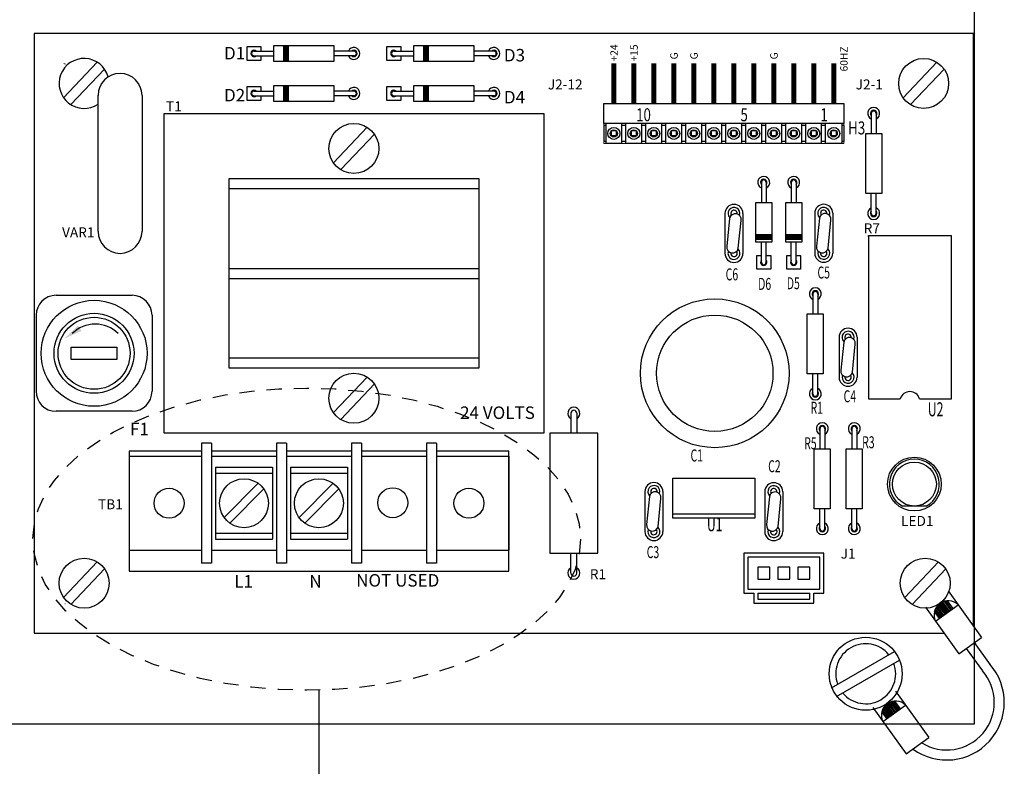
# Model space of a CAD drawing. Units: inches. Extents: x 1.4 to 56.3, y 4.1 to 46.3.
# Drawn here: x 12.1 to 20.2, y 19.3 to 25.5 of the extents above; entities that cross this region are included whole.
import ezdxf
from ezdxf.enums import TextEntityAlignment as Align

# ---------------------------------------------------------------- set-up
doc = ezdxf.new("R2010")
doc.units = ezdxf.units.IN
doc.header["$MEASUREMENT"] = 0
doc.linetypes.add('HIDDEN2', pattern=[0.1875, 0.125, -0.0625])
doc.layers.add('TABLE', color=3, linetype='Continuous', lineweight=35)
doc.styles.get("Standard").update_dxf_attribs({"font": 'arial.ttf'})

# ---------------------------------------------------------------- blocks, each defined once
blk = doc.blocks.new('CIRCLE', base_point=(3, 3))
at = {"const_width": 0.5}
blk.add_lwpolyline([(2.75, 3, 1), (3.25, 3, 1)], format="xyb", close=True, dxfattribs=at)

msp = doc.modelspace()

# ---------------------------------------------------------------- linework, layer by layer
for p, q in [((19.96252298351698, 19.68619500908451), (19.96252298351698, 34.72879780980872)), ((12.20205739388899, 25.38193141165696), (12.20205739388899, 20.43370680615558)), ((19.95427594250759, 20.48988447913499), (19.95427594250759, 25.38193141165696)), ((13.95919339360893, 25.2742085619952), (14.07362108761134, 25.2742085619952)), ((13.95919339360893, 25.15977262095198), (13.95919339360893, 25.2742085619952)), ((14.07362108761134, 25.2742085619952), (14.07362108761134, 25.23678348989559)), ((14.18134723608932, 25.15101426340023), (14.18134723608932, 25.28296691954694)), ((14.18134723608932, 25.28296691954694), (14.67616969663948, 25.28296691954694)), ((14.67616969663948, 25.28296691954694), (14.67616969663948, 25.15101426340023)), ((15.11377913489258, 25.15977262095198), (15.11377913489258, 25.2742085619952)), ((15.11377913489258, 25.2742085619952), (15.228206828895, 25.2742085619952)), ((15.228206828895, 25.2742085619952), (15.228206828895, 25.23678348989559)), ((15.33593297737315, 25.28296691954694), (15.8307554379233, 25.28296691954694)), ((15.33593297737315, 25.15101426340023), (15.33593297737315, 25.28296691954694)), ((15.8307554379233, 25.28296691954694), (15.8307554379233, 25.15101426340023)), ((14.07362108761134, 25.19719769305159), (14.07362108761134, 25.15977262095198)), ((15.228206828895, 25.19719769305159), (15.228206828895, 25.15977262095198)), ((12.4455875666651, 24.85122442626773), (12.72333801140468, 25.14463105365914)), ((14.07362108761134, 25.15977262095198), (13.95919339360893, 25.15977262095198)), ((14.67616969663948, 25.15101426340023), (14.18134723608932, 25.15101426340023)), ((15.228206828895, 25.15977262095198), (15.11377913489258, 25.15977262095198)), ((15.8307554379233, 25.15101426340023), (15.33593297737315, 25.15101426340023)), ((19.37310201436702, 24.85122442626773), (19.6508524591066, 25.14463105365914)), ((12.50547922788195, 24.7945293181461), (12.78322967262153, 25.0879342961293)), ((19.43299367558387, 24.7945293181461), (19.71074412032345, 25.0879342961293)), ((13.95919339360893, 24.94432692162842), (14.07362108761134, 24.94432692162842)), ((13.95919339360893, 24.82989098058522), (13.95919339360893, 24.94432692162842)), ((14.07362108761134, 24.94432692162842), (14.07362108761134, 24.90690184952883)), ((14.18134723608932, 24.82113262303347), (14.18134723608932, 24.95308527918018)), ((14.18134723608932, 24.95308527918018), (14.67616969663948, 24.95308527918018)), ((14.67616969663948, 24.95308527918018), (14.67616969663948, 24.82113262303347)), ((15.11377913489258, 24.82989098058522), (15.11377913489258, 24.94432692162842)), ((15.11377913489258, 24.94432692162842), (15.228206828895, 24.94432692162842)), ((15.228206828895, 24.94432692162842), (15.228206828895, 24.90690184952883)), ((15.33593297737315, 24.95308527918018), (15.8307554379233, 24.95308527918018)), ((15.33593297737315, 24.82113262303347), (15.33593297737315, 24.95308527918018)), ((15.8307554379233, 24.95308527918018), (15.8307554379233, 24.82113262303347)), ((12.72986801847554, 23.7490172918415), (12.72986801847554, 24.8706148690885)), ((13.09273782287926, 24.8706148690885), (13.09273782287926, 23.7490172918415)), ((14.07362108761134, 24.86731605268481), (14.07362108761134, 24.82989098058522)), ((15.228206828895, 24.86731605268481), (15.228206828895, 24.82989098058522)), ((14.07362108761134, 24.82989098058522), (13.95919339360893, 24.82989098058522)), ((14.67616969663948, 24.82113262303347), (14.18134723608932, 24.82113262303347)), ((15.228206828895, 24.82989098058522), (15.11377913489258, 24.82989098058522)), ((15.8307554379233, 24.82113262303347), (15.33593297737315, 24.82113262303347)), ((16.90287076911528, 24.63969772083176), (16.90287076911528, 24.80463854101514)), ((16.90287076911528, 24.80463854101514), (18.8821606113159, 24.80463854101514)), ((18.8821606113159, 24.80463854101514), (18.8821606113159, 24.63969772083176)), ((13.27417272508086, 22.08311500798937), (13.27417272508086, 24.72216813092345)), ((13.27417272508086, 24.72216813092345), (16.40804830856513, 24.72216813092345)), ((16.40804830856513, 24.72216813092345), (16.40804830856513, 22.08311500798937)), ((17.05198716701005, 24.63969772083176), (16.90287076911528, 24.63969772083176)), ((18.8821606113159, 24.63969772083176), (16.90287076911528, 24.63969772083176)), ((16.91936485113365, 24.62320363881343), (16.90287076911528, 24.62320363881343)), ((16.90287076911528, 24.62320363881343), (16.90287076911528, 24.49125098266672)), ((16.91936485113365, 24.63969772083176), (16.91936485113365, 24.47475690064838)), ((17.08497533104691, 24.62320363881343), (17.05198716701005, 24.62320363881343)), ((17.21692798719369, 24.63969772083176), (17.08497533104691, 24.63969772083176)), ((17.24991615123037, 24.62320363881343), (17.21692798719369, 24.62320363881343)), ((17.38186880737697, 24.63969772083176), (17.24991615123037, 24.63969772083176)), ((17.4148569714136, 24.62320363881343), (17.38186880737697, 24.62320363881343)), ((17.54680962756021, 24.63969772083176), (17.4148569714136, 24.63969772083176)), ((17.57979779159706, 24.62320363881343), (17.54680962756021, 24.62320363881343)), ((17.71175044774378, 24.63969772083176), (17.57979779159706, 24.63969772083176)), ((17.74473861178052, 24.62320363881343), (17.71175044774378, 24.62320363881343)), ((17.87669126792713, 24.63969772083176), (17.74473861178052, 24.63969772083176)), ((17.90967943196381, 24.62320363881343), (17.87669126792713, 24.62320363881343)), ((18.04163208811059, 24.63969772083176), (17.90967943196381, 24.63969772083176)), ((18.07462025214721, 24.62320363881343), (18.04163208811059, 24.62320363881343)), ((18.20657290829394, 24.63969772083176), (18.07462025214721, 24.63969772083176)), ((18.23956107233067, 24.62320363881343), (18.20657290829394, 24.62320363881343)), ((18.37151372847728, 24.63969772083176), (18.23956107233067, 24.63969772083176)), ((18.40450189251396, 24.62320363881343), (18.37151372847728, 24.62320363881343)), ((18.53645454866063, 24.63969772083176), (18.40450189251396, 24.63969772083176)), ((18.56944271269737, 24.62320363881343), (18.53645454866063, 24.62320363881343)), ((18.70016326091735, 24.63969772083176), (18.56944271269737, 24.63969772083176)), ((18.73315142495397, 24.62320363881343), (18.70016326091735, 24.62320363881343)), ((18.86569951746156, 24.63969772083176), (18.73315142495397, 24.63969772083176)), ((18.86569951746156, 24.63969772083176), (18.86569951746156, 24.47475690064838)), ((18.88219359947988, 24.62320363881343), (18.86569951746156, 24.62320363881343)), ((18.88219359947988, 24.62320363881343), (18.88219359947988, 24.49125098266672)), ((14.95003908388031, 24.60857338806314), (14.67228863914073, 24.31516676067174)), ((15.00993074509717, 24.55187663053331), (14.73218030035747, 24.25847165255011)), ((19.06359551351755, 24.06240485018993), (19.06359551351755, 24.55722731074005)), ((19.06359551351755, 24.55722731074005), (19.19554652025607, 24.55722731074005)), ((19.19554652025607, 24.55722731074005), (19.19554652025607, 24.06240485018993)), ((16.91936485113365, 24.49125098266672), (16.90287076911528, 24.49125098266672)), ((17.05198716701005, 24.47475690064838), (16.91936485113365, 24.47475690064838)), ((17.08497533104691, 24.49125098266672), (17.05198716701005, 24.49125098266672)), ((17.21692798719369, 24.47475690064838), (17.08497533104691, 24.47475690064838)), ((17.24991615123037, 24.49125098266672), (17.21692798719369, 24.49125098266672)), ((17.38186880737697, 24.47475690064838), (17.24991615123037, 24.47475690064838)), ((17.4148569714136, 24.49125098266672), (17.38186880737697, 24.49125098266672)), ((17.54680962756021, 24.47475690064838), (17.4148569714136, 24.47475690064838)), ((17.57979779159706, 24.49125098266672), (17.54680962756021, 24.49125098266672)), ((17.71175044774378, 24.47475690064838), (17.57979779159706, 24.47475690064838)), ((17.74473861178052, 24.49125098266672), (17.71175044774378, 24.49125098266672)), ((17.87669126792713, 24.47475690064838), (17.74473861178052, 24.47475690064838)), ((17.90967943196381, 24.49125098266672), (17.87669126792713, 24.49125098266672)), ((18.04163208811059, 24.47475690064838), (17.90967943196381, 24.47475690064838)), ((18.07462025214721, 24.49125098266672), (18.04163208811059, 24.49125098266672)), ((18.20657290829394, 24.47475690064838), (18.07462025214721, 24.47475690064838)), ((18.23956107233067, 24.49125098266672), (18.20657290829394, 24.49125098266672)), ((18.37151372847728, 24.47475690064838), (18.23956107233067, 24.47475690064838)), ((18.40450189251396, 24.49125098266672), (18.37151372847728, 24.49125098266672)), ((18.53645454866063, 24.47475690064838), (18.40450189251396, 24.47475690064838)), ((18.56944271269737, 24.49125098266672), (18.53645454866063, 24.49125098266672)), ((18.70016326091735, 24.47475690064838), (18.56944271269737, 24.47475690064838)), ((18.73315142495397, 24.49125098266672), (18.70016326091735, 24.49125098266672)), ((18.86569951746156, 24.47475690064838), (18.73315142495397, 24.47475690064838)), ((18.88219359947988, 24.49125098266672), (18.86569951746156, 24.49125098266672)), ((13.81023039067696, 22.61917267358536), (13.81023039067696, 24.18611046532745)), ((13.81023039067696, 24.18611046532745), (15.87199064296919, 24.18611046532745)), ((15.87199064296919, 24.18611046532745), (15.87199064296919, 22.61917267358536)), ((13.81023039067696, 24.10364005523578), (15.87199064296919, 24.10364005523578)), ((19.19554652025607, 24.06240485018993), (19.06359551351755, 24.06240485018993)), ((19.10977894316892, 23.89746403000655), (19.10977894316892, 24.06240485018993)), ((19.14936474001291, 23.89746403000655), (19.14936474001291, 24.06240485018993)), ((18.15642265191713, 23.98844446440051), (18.28837365865553, 23.98844446440051)), ((18.15642265191713, 23.65856282403376), (18.15642265191713, 23.98844446440051)), ((18.28837365865553, 23.98844446440051), (18.28837365865553, 23.65856282403376)), ((18.40383388219215, 23.98844446440051), (18.53578488893061, 23.98844446440051)), ((18.40383388219215, 23.65856282403376), (18.40383388219215, 23.98844446440051)), ((18.53578488893061, 23.98844446440051), (18.53578488893061, 23.65856282403376)), ((17.90270669569128, 23.89679452532098), (17.90270669569128, 23.56691288495421)), ((18.05115343385631, 23.89679452532098), (18.05115343385631, 23.56691288495421)), ((18.64351027125866, 23.89793290975019), (18.64351027125866, 23.56805126938345)), ((18.79195700942358, 23.89793290975019), (18.79195700942358, 23.56805126938345)), ((17.94077833580599, 23.85552138388649), (17.91742931330083, 23.62578686131047)), ((18.01208720059589, 23.60918061953442), (18.03543787250925, 23.83891349270221)), ((18.68158191137337, 23.8566597683157), (18.65823288886816, 23.62692524573971)), ((18.75289077616316, 23.61031900396363), (18.77624144807658, 23.84005187713144)), ((18.28837365865553, 23.65856282403376), (18.15642265191713, 23.65856282403376)), ((18.53578488893061, 23.65856282403376), (18.40383388219215, 23.65856282403376)), ((18.16517936006068, 23.43640898155338), (18.16517936006068, 23.55083667555558)), ((18.16517936006068, 23.55083667555558), (18.20260443216017, 23.55083667555558)), ((18.24219022900417, 23.55083667555558), (18.27961530110383, 23.55083667555558)), ((18.27961530110383, 23.55083667555558), (18.27961530110383, 23.43640898155338)), ((18.4125905903357, 23.43640898155338), (18.4125905903357, 23.55083667555558)), ((18.4125905903357, 23.55083667555558), (18.45001566243519, 23.55083667555558)), ((18.48960145927919, 23.55083667555558), (18.52702653137885, 23.55083667555558)), ((18.52702653137885, 23.55083667555558), (18.52702653137885, 23.43640898155338)), ((13.81023039067696, 23.44387677450225), (15.87199064296919, 23.44387677450225)), ((18.27961530110383, 23.43640898155338), (18.16517936006068, 23.43640898155338)), ((18.52702653137885, 23.43640898155338), (18.4125905903357, 23.43640898155338)), ((13.81023039067696, 23.36140636441056), (15.87199064296919, 23.36140636441056)), ((12.38349229609071, 23.2212066672547), (13.01026741278736, 23.2212066672547)), ((12.2185514759073, 23.05626584707131), (12.2185514759073, 22.42949073037448)), ((13.17520823297087, 23.05626584707131), (13.17520823297087, 22.42949073037448)), ((18.58196831858191, 23.06814937875355), (18.71391932532043, 23.06814937875355)), ((18.58196831858191, 22.57332691820343), (18.58196831858191, 23.06814937875355)), ((18.71391932532043, 23.06814937875355), (18.71391932532043, 22.57332691820343)), ((18.84402960570088, 22.87528186998026), (18.84402960570088, 22.5454002296135)), ((18.88210124581559, 22.83400872854578), (18.85875222331043, 22.60427420596975)), ((18.99247634386592, 22.87528186998026), (18.99247634386592, 22.5454002296135)), ((18.95341011060549, 22.58766796419368), (18.97676078251885, 22.81740083736151)), ((15.87199064296919, 22.70164308367703), (13.81023039067696, 22.70164308367703)), ((15.87199064296919, 22.61917267358536), (13.81023039067696, 22.61917267358536)), ((14.67228863914073, 22.25340650837951), (14.95003908388031, 22.54681313577091)), ((18.71391932532043, 22.57332691820343), (18.58196831858191, 22.57332691820343)), ((14.73218030035747, 22.19671140025786), (15.00993074509717, 22.49011637824108)), ((13.01026741278736, 22.2645499101911), (12.38349229609071, 22.2645499101911)), ((16.63071841581251, 22.24805582817276), (16.63071841581251, 22.08311500798937)), ((16.68020066186767, 22.24805582817276), (16.68020066186767, 22.08311500798937)), ((16.40804830856513, 22.08311500798937), (13.27417272508086, 22.08311500798937)), ((16.45753055462018, 22.08311500798937), (16.45753055462018, 21.09347008688911)), ((16.85338852306012, 22.08311500798937), (16.45753055462018, 22.08311500798937)), ((16.85338852306012, 21.09347008688911), (16.85338852306012, 22.08311500798937)), ((13.66590717301625, 22.0006445978977), (13.58343676292469, 22.0006445978977)), ((13.58343676292469, 22.0006445978977), (13.58343676292469, 21.0109996767974)), ((13.66590717301625, 22.0006445978977), (13.66590717301625, 21.0109996767974)), ((14.28443524870414, 22.0006445978977), (14.20196483861241, 22.0006445978977)), ((14.20196483861241, 22.0006445978977), (14.20196483861241, 21.0109996767974)), ((14.28443524870414, 22.0006445978977), (14.28443524870414, 21.0109996767974)), ((14.90296332439158, 22.0006445978977), (14.82049291430008, 22.0006445978977)), ((14.82049291430008, 22.0006445978977), (14.82049291430008, 21.0109996767974)), ((14.90296332439158, 22.0006445978977), (14.90296332439158, 21.0109996767974)), ((15.52149140007947, 22.0006445978977), (15.4390209899878, 22.0006445978977)), ((15.4390209899878, 22.0006445978977), (15.4390209899878, 21.0109996767974)), ((15.52149140007947, 22.0006445978977), (15.52149140007947, 21.0109996767974)), ((18.63969760564612, 21.95577290217876), (18.77164861238469, 21.95577290217876)), ((18.63969760564612, 21.46095044162862), (18.63969760564612, 21.95577290217876)), ((18.77164861238469, 21.95577290217876), (18.77164861238469, 21.46095044162862)), ((18.90360291793951, 21.95577290217876), (19.03555392467803, 21.95577290217876)), ((18.90360291793951, 21.46095044162862), (18.90360291793951, 21.95577290217876)), ((19.03555392467803, 21.95577290217876), (19.03555392467803, 21.46095044162862)), ((12.98552628976006, 21.93466826982434), (12.98552628976006, 20.94502334872406)), ((13.58343676292469, 21.93466826982434), (12.98552628976006, 21.93466826982434)), ((12.98552628976006, 21.89343306477848), (12.98552628976006, 21.11821120991662)), ((12.98552628976006, 21.89343306477848), (13.58343676292469, 21.89343306477848)), ((14.20196483861241, 21.93466826982434), (13.66590717301625, 21.93466826982434)), ((13.66590717301625, 21.89343306477848), (14.20196483861241, 21.89343306477848)), ((14.82049291430008, 21.93466826982434), (14.28443524870414, 21.93466826982434)), ((14.28443524870414, 21.89343306477848), (14.82049291430008, 21.89343306477848)), ((15.4390209899878, 21.93466826982434), (14.90296332439158, 21.93466826982434)), ((14.90296332439158, 21.89343306477848), (15.4390209899878, 21.89343306477848)), ((16.11940187324404, 21.93466826982434), (15.52149140007947, 21.93466826982434)), ((15.52149140007947, 21.89343306477848), (16.11940187324404, 21.89343306477848)), ((16.11940187324404, 20.94502334872406), (16.11940187324404, 21.93466826982434)), ((16.11940187324404, 21.89343306477848), (16.11940187324404, 21.11821120991662)), ((13.6988953370531, 21.80271561367763), (14.16897667457562, 21.80271561367763)), ((13.6988953370531, 21.80271561367763), (13.6988953370531, 21.20892866101747)), ((14.16897667457562, 21.80271561367763), (14.16897667457562, 21.20892866101747)), ((14.31742341274077, 21.80271561367763), (14.31742341274077, 21.20892866101747)), ((14.31742341274077, 21.80271561367763), (14.78750475026339, 21.80271561367763)), ((14.78750475026339, 21.80271561367763), (14.78750475026339, 21.20892866101747)), ((13.6988953370531, 21.75323336762262), (14.16897667457562, 21.75323336762262)), ((14.31742341274077, 21.75323336762262), (14.78750475026339, 21.75323336762262)), ((17.47191659874778, 21.38211652221), (17.47191659874778, 21.71199816257677)), ((17.47191659874778, 21.71199816257677), (18.14817396149959, 21.71199816257677)), ((18.14817396149959, 21.71199816257677), (18.14817396149959, 21.38211652221)), ((13.76965329950366, 21.38819294202556), (14.05156520113638, 21.67010484365839)), ((13.81630516108407, 21.34154108044489), (14.09821706271714, 21.62345133266951)), ((14.38818137519132, 21.38819294202556), (14.67009327682405, 21.67010484365839)), ((14.43483323677174, 21.34154108044489), (14.7167451384048, 21.62345133266951)), ((17.24155401534125, 21.60217082391853), (17.24155401534125, 21.27228918355178)), ((17.27962565545596, 21.56089768248406), (17.2562766329508, 21.33116315990804)), ((17.35093452024586, 21.31455691813196), (17.37428519215922, 21.54428979129978)), ((17.39000075350629, 21.60217082391853), (17.39000075350629, 21.27228918355178)), ((18.23119808395683, 21.60125231620406), (18.23119808395683, 21.2713706758373)), ((18.26926972407153, 21.55997917476957), (18.24592070156638, 21.33024465219355)), ((18.34057858886138, 21.31363841041749), (18.3639292607748, 21.54337128358529)), ((18.3796448221218, 21.60125231620406), (18.3796448221218, 21.2713706758373)), ((18.77164861238469, 21.46095044162862), (18.63969760564612, 21.46095044162862)), ((19.03555392467803, 21.46095044162862), (18.90360291793951, 21.46095044162862)), ((19.56223707484611, 21.48180046803419), (19.3681363670625, 21.48180046803419)), ((18.14817396149959, 21.41510468624667), (17.47191659874778, 21.41510468624667)), ((18.14817396149959, 21.38211652221), (17.47191659874778, 21.38211652221)), ((13.6988953370531, 21.25841090707247), (14.16897667457562, 21.25841090707247)), ((13.6988953370531, 21.20892866101747), (14.16897667457562, 21.20892866101747)), ((14.31742341274077, 21.25841090707247), (14.78750475026339, 21.25841090707247)), ((14.31742341274077, 21.20892866101747), (14.78750475026339, 21.20892866101747)), ((12.98552628976006, 21.11821120991662), (13.58343676292469, 21.11821120991662)), ((13.66590717301625, 21.11821120991662), (14.20196483861241, 21.11821120991662)), ((14.28443524870414, 21.11821120991662), (14.82049291430008, 21.11821120991662)), ((14.90296332439158, 21.11821120991662), (15.4390209899878, 21.11821120991662)), ((15.52149140007947, 21.11821120991662), (16.11940187324404, 21.11821120991662)), ((16.45753055462018, 21.09347008688911), (16.85338852306012, 21.09347008688911)), ((16.63071841581251, 20.92852926670572), (16.63071841581251, 21.09347008688911)), ((16.68020066186767, 20.92852926670572), (16.68020066186767, 21.09347008688911)), ((18.05745651039877, 21.09347008688909), (18.05745651039877, 20.76358844652234)), ((18.71721979113221, 21.09347008688909), (18.05745651039877, 21.09347008688909)), ((18.09044467443545, 21.06048192285242), (18.09044467443545, 20.79657661055901)), ((18.68423162709558, 21.06048192285242), (18.09044467443545, 21.06048192285242)), ((18.68423162709558, 20.79657661055901), (18.68423162709558, 21.06048192285242)), ((18.71721979113221, 20.76358844652234), (18.71721979113221, 21.09347008688909)), ((12.4455875666651, 20.72770392168325), (12.72333801140468, 21.02111054907464)), ((12.50547922788195, 20.67100881356162), (12.78322967262153, 20.96441379154482)), ((13.66590717301625, 21.0109996767974), (13.58343676292469, 21.0109996767974)), ((14.28443524870414, 21.0109996767974), (14.20196483861241, 21.0109996767974)), ((14.90296332439158, 21.0109996767974), (14.82049291430008, 21.0109996767974)), ((15.52149140007947, 21.0109996767974), (15.4390209899878, 21.0109996767974)), ((18.27187957663716, 20.97801151276072), (18.17291508452712, 20.97801151276072)), ((18.17291508452712, 20.97801151276072), (18.17291508452712, 20.8790470206507)), ((18.27187957663716, 20.8790470206507), (18.27187957663716, 20.97801151276072)), ((18.33785590471047, 20.97801151276072), (18.33785590471047, 20.8790470206507)), ((18.43682039682045, 20.97801151276072), (18.33785590471047, 20.97801151276072)), ((18.43682039682045, 20.8790470206507), (18.43682039682045, 20.97801151276072)), ((18.50279672489387, 20.97801151276072), (18.50279672489387, 20.8790470206507)), ((18.60176121700391, 20.97801151276072), (18.50279672489387, 20.97801151276072)), ((18.60176121700391, 20.8790470206507), (18.60176121700391, 20.97801151276072)), ((19.38610759803845, 20.72770392168325), (19.66385804277814, 21.02111054907464)), ((19.44599925925507, 20.67100881356162), (19.72374970399488, 20.96441379154482)), ((12.98552628976006, 20.94502334872406), (16.11940187324404, 20.94502334872406)), ((18.17291508452712, 20.8790470206507), (18.27187957663716, 20.8790470206507)), ((18.33785590471047, 20.8790470206507), (18.43682039682045, 20.8790470206507)), ((18.50279672489387, 20.8790470206507), (18.60176121700391, 20.8790470206507)), ((18.05745651039877, 20.76358844652234), (18.13992692049038, 20.76358844652234)), ((18.09044467443545, 20.79657661055901), (18.68423162709558, 20.79657661055901)), ((18.13992692049038, 20.76358844652234), (18.13992692049038, 20.68111803643064)), ((18.17291508452712, 20.76356865362391), (18.17291508452712, 20.71410620046733)), ((18.17291508452712, 20.76356865362391), (18.60176121700391, 20.76356865362391)), ((18.60176121700391, 20.71410620046733), (18.60176121700391, 20.76356865362391)), ((18.63474938104054, 20.76358844652234), (18.71721979113221, 20.76358844652234)), ((18.63474938104054, 20.68111803643064), (18.63474938104054, 20.76358844652234)), ((19.74315527544564, 20.78250271787078), (20.01960709323572, 20.39933395877774)), ((18.13992692049038, 20.68111803643064), (18.63474938104054, 20.68111803643064)), ((18.17291508452712, 20.71410620046733), (18.60176121700391, 20.71410620046733)), ((19.55589033699317, 20.64739323565187), (19.83234215478348, 20.26422447655883)), ((19.63932860875644, 20.53174581720503), (19.82659354720869, 20.66685529942394)), ((19.69082646683086, 20.56890092481519), (19.64054717852179, 20.63858920779847)), ((19.70018971375362, 20.57565639892615), (19.64700300941615, 20.6493744293015)), ((19.70955296067615, 20.5824118730371), (19.65426926515812, 20.65903638279463)), ((19.71891620759874, 20.58916734714804), (19.66159980828468, 20.66860923245151)), ((19.72827945452133, 20.59592282125899), (19.67096305520732, 20.67536470656245)), ((19.73764270144392, 20.60267829536995), (19.68032630212991, 20.6821201806734)), ((19.74700594836662, 20.60943376948089), (19.69036033516676, 20.6879459293619)), ((19.7563691952891, 20.61618924359184), (19.70108549977095, 20.69281375334938)), ((19.7657324422118, 20.62294471770279), (19.71254573787445, 20.69666274807815)), ((19.7750956891345, 20.6297001918137), (19.72481640082555, 20.69938847479701)), ((19.78445893605686, 20.63645566592465), (19.73802030919006, 20.70082070129622)), ((19.67209997298556, 20.5553899765933), (19.63063961825623, 20.61285500901801)), ((19.68146321990815, 20.56214545070424), (19.63502459304124, 20.62651048607578)), ((12.20205739388899, 20.43370680615558), (19.71006261870826, 20.43370680615558)), ((19.83234215478348, 20.26422447655883), (20.01960709323572, 20.39933395877774)), ((7.921843110130311, 19.68619500908451), (19.96252298351698, 19.68619500908451))]:
    msp.add_line(p, q)
at = {"linetype": 'Continuous'}
for p, q in [((19.96252298351698, 25.38193141165696), (12.20205739388899, 25.38193141165696)), ((14.01640641590615, 25.23678348989559), (14.18134723608932, 25.23678348989559)), ((14.01640641590615, 25.19719769305159), (14.18134723608932, 25.19719769305159)), ((14.84111051682311, 25.23678348989559), (14.67616969663948, 25.23678348989559)), ((14.84111051682311, 25.19719769305159), (14.67616969663948, 25.19719769305159)), ((15.1709921571898, 25.23678348989559), (15.33593297737315, 25.23678348989559)), ((15.1709921571898, 25.19719769305159), (15.33593297737315, 25.19719769305159)), ((15.99569625810653, 25.23678348989559), (15.8307554379233, 25.23678348989559)), ((15.99569625810653, 25.19719769305159), (15.8307554379233, 25.19719769305159)), ((14.01640641590615, 24.90690184952883), (14.18134723608932, 24.90690184952883)), ((14.01640641590615, 24.86731605268481), (14.18134723608932, 24.86731605268481)), ((14.84111051682311, 24.90690184952883), (14.67616969663948, 24.90690184952883)), ((14.84111051682311, 24.86731605268481), (14.67616969663948, 24.86731605268481)), ((15.1709921571898, 24.90690184952883), (15.33593297737315, 24.90690184952883)), ((15.1709921571898, 24.86731605268481), (15.33593297737315, 24.86731605268481)), ((15.99569625810653, 24.90690184952883), (15.8307554379233, 24.90690184952883)), ((15.99569625810653, 24.86731605268481), (15.8307554379233, 24.86731605268481)), ((19.10977894316892, 24.72216813092345), (19.10977894316892, 24.55722731074005)), ((19.14936474001291, 24.72216813092345), (19.14936474001291, 24.55722731074005)), ((17.05198716701005, 24.47475690064838), (17.05198716701005, 24.63969772083176)), ((17.08497533104691, 24.47475690064838), (17.08497533104691, 24.63969772083176)), ((17.21692798719369, 24.47475690064838), (17.21692798719369, 24.63969772083176)), ((17.24991615123037, 24.47475690064838), (17.24991615123037, 24.63969772083176)), ((17.38186880737697, 24.47475690064838), (17.38186880737697, 24.63969772083176)), ((17.4148569714136, 24.47475690064838), (17.4148569714136, 24.63969772083176)), ((17.54680962756021, 24.47475690064838), (17.54680962756021, 24.63969772083176)), ((17.57979779159706, 24.47475690064838), (17.57979779159706, 24.63969772083176)), ((17.71175044774378, 24.47475690064838), (17.71175044774378, 24.63969772083176)), ((17.74473861178052, 24.47475690064838), (17.74473861178052, 24.63969772083176)), ((17.87669126792713, 24.47475690064838), (17.87669126792713, 24.63969772083176)), ((17.90967943196381, 24.47475690064838), (17.90967943196381, 24.63969772083176)), ((18.04163208811059, 24.47475690064838), (18.04163208811059, 24.63969772083176)), ((18.07462025214721, 24.47475690064838), (18.07462025214721, 24.63969772083176)), ((18.20657290829394, 24.47475690064838), (18.20657290829394, 24.63969772083176)), ((18.23956107233067, 24.47475690064838), (18.23956107233067, 24.63969772083176)), ((18.37151372847728, 24.47475690064838), (18.37151372847728, 24.63969772083176)), ((18.40450189251396, 24.47475690064838), (18.40450189251396, 24.63969772083176)), ((18.53645454866063, 24.47475690064838), (18.53645454866063, 24.63969772083176)), ((18.56944271269737, 24.47475690064838), (18.56944271269737, 24.63969772083176)), ((18.70016326091735, 24.47475690064838), (18.70016326091735, 24.63969772083176)), ((18.73315142495397, 24.47475690064838), (18.73315142495397, 24.63969772083176)), ((17.00597692522007, 24.53664434578938), (16.96470378378564, 24.53664434578938)), ((17.00597692522007, 24.57781027569073), (16.96481264472703, 24.57779708042515)), ((16.96481264472703, 24.57779708042515), (16.96481264472703, 24.53663279993196)), ((17.00597692522007, 24.57781027569073), (17.00597692522007, 24.53664434578938)), ((17.17091774540353, 24.53664434578938), (17.12964460396898, 24.53664434578938)), ((17.17091774540353, 24.57781027569073), (17.12975346491015, 24.57779708042515)), ((17.12975346491015, 24.57779708042515), (17.12975346491015, 24.53663279993196)), ((17.17091774540353, 24.57781027569073), (17.17091774540353, 24.53664434578938)), ((17.33585856558688, 24.53664434578938), (17.29458542415244, 24.53664434578938)), ((17.33585856558688, 24.57781027569073), (17.29469428509373, 24.57779708042515)), ((17.29469428509373, 24.57779708042515), (17.29469428509373, 24.53663279993196)), ((17.33585856558688, 24.57781027569073), (17.33585856558688, 24.53664434578938)), ((17.50079938577022, 24.53664434578938), (17.45952624433568, 24.53664434578938)), ((17.50079938577022, 24.57781027569073), (17.45963510527707, 24.57779708042515)), ((17.45963510527707, 24.57779708042515), (17.45963510527707, 24.53663279993196)), ((17.50079938577022, 24.57781027569073), (17.50079938577022, 24.53664434578938)), ((17.66574020595357, 24.53664434578938), (17.62446706451891, 24.53664434578938)), ((17.66574020595357, 24.57781027569073), (17.62457592546031, 24.57779708042515)), ((17.62457592546031, 24.57779708042515), (17.62457592546031, 24.53663279993196)), ((17.66574020595357, 24.57781027569073), (17.66574020595357, 24.53664434578938)), ((17.8306810261368, 24.53664434578938), (17.7894078847026, 24.53664434578938)), ((17.8306810261368, 24.57781027569073), (17.78951674564388, 24.57779708042515)), ((17.78951674564388, 24.57779708042515), (17.78951674564388, 24.53663279993196)), ((17.8306810261368, 24.57781027569073), (17.8306810261368, 24.53664434578938)), ((17.99562184632043, 24.53664434578938), (17.95434870488589, 24.53664434578938)), ((17.99562184632043, 24.57781027569073), (17.95445756582723, 24.57779708042515)), ((17.95445756582723, 24.57779708042515), (17.95445756582723, 24.53663279993196)), ((17.99562184632043, 24.57781027569073), (17.99562184632043, 24.53664434578938)), ((18.16056266650372, 24.53664434578938), (18.11928952506906, 24.53664434578938)), ((18.16056266650372, 24.57781027569073), (18.11939838601046, 24.57779708042515)), ((18.11939838601046, 24.57779708042515), (18.11939838601046, 24.53663279993196)), ((18.16056266650372, 24.57781027569073), (18.16056266650372, 24.53664434578938)), ((18.32550348668718, 24.53664434578938), (18.28423034525264, 24.53664434578938)), ((18.32550348668718, 24.57781027569073), (18.28433920619392, 24.57779708042515)), ((18.28433920619392, 24.57779708042515), (18.28433920619392, 24.53663279993196)), ((18.32550348668718, 24.57781027569073), (18.32550348668718, 24.53664434578938)), ((18.49044430687053, 24.53664434578938), (18.44917116543604, 24.53664434578938)), ((18.49044430687053, 24.57781027569073), (18.44928002637738, 24.57779708042515)), ((18.44928002637738, 24.57779708042515), (18.44928002637738, 24.53663279993196)), ((18.49044430687053, 24.57781027569073), (18.49044430687053, 24.53664434578938)), ((18.65538512705376, 24.53664434578938), (18.61411198561945, 24.53664434578938)), ((18.65538512705376, 24.57781027569073), (18.61422084656061, 24.57779708042515)), ((18.61422084656061, 24.57779708042515), (18.61422084656061, 24.53663279993196)), ((18.65538512705376, 24.57781027569073), (18.65538512705376, 24.53664434578938)), ((18.81909383931048, 24.53664434578938), (18.77781904846785, 24.53664434578938)), ((18.81909383931048, 24.57781027569073), (18.77792790940913, 24.57779708042515)), ((18.77792790940913, 24.57779708042515), (18.77792790940913, 24.53663279993196)), ((18.81909383931048, 24.57781027569073), (18.81909383931048, 24.53664434578938)), ((18.20260443216017, 24.1533852845839), (18.20260443216017, 23.98844446440051)), ((18.24219022900417, 24.1533852845839), (18.24219022900417, 23.98844446440051)), ((18.45001566243519, 24.1533852845839), (18.45001566243519, 23.98844446440051)), ((18.48960145927919, 24.1533852845839), (18.48960145927919, 23.98844446440051)), ((18.20260443216017, 23.49362200385037), (18.20260443216017, 23.65856282403376)), ((18.24219022900417, 23.49362200385037), (18.24219022900417, 23.65856282403376)), ((18.45001566243519, 23.49362200385037), (18.45001566243519, 23.65856282403376)), ((18.48960145927919, 23.49362200385037), (18.48960145927919, 23.65856282403376)), ((19.08609325275023, 23.71583335097834), (19.77191929267696, 23.71583335097834)), ((19.08609325275023, 23.70560889142897), (19.08609325275023, 23.71583335097834)), ((19.08609325275023, 23.70560889142897), (19.08609325275023, 22.36836396565592)), ((19.77191929267696, 22.36836396565592), (19.77191929267696, 23.71583335097834)), ((18.62815174823328, 23.23309019893694), (18.62815174823328, 23.06814937875355)), ((18.66773754507727, 23.23309019893694), (18.66773754507727, 23.06814937875355)), ((18.62815174823328, 22.40838609802004), (18.62815174823328, 22.57332691820343)), ((18.66773754507727, 22.40838609802004), (18.66773754507727, 22.57332691820343)), ((19.08609325275023, 22.36836396565592), (19.34935061305538, 22.36836396565592)), ((19.50811735586177, 22.36836396565592), (19.77191929267696, 22.36836396565592)), ((18.68588103529754, 22.12071372236213), (18.68588103529754, 21.95577290217876)), ((18.72546683214154, 22.12071372236213), (18.72546683214154, 21.95577290217876)), ((18.94978634759087, 22.12071372236213), (18.94978634759087, 21.95577290217876)), ((18.98937214443487, 22.12071372236213), (18.98937214443487, 21.95577290217876)), ((18.68588103529754, 21.29600962144524), (18.68588103529754, 21.46095044162862)), ((18.72546683214154, 21.29600962144524), (18.72546683214154, 21.46095044162862)), ((18.94978634759087, 21.29600962144524), (18.94978634759087, 21.46095044162862)), ((18.98937214443487, 21.29600962144524), (18.98937214443487, 21.46095044162862)), ((19.95941479159052, 20.35590591092171), (20.09078447634897, 20.17382442021663)), ((18.78228954476486, 19.98381692196185), (19.30120875285149, 20.28341506643834)), ((19.8925344564289, 20.30765252441494), (20.0262036098531, 20.12238391574392)), ((18.8235247498107, 19.91239545176192), (19.34244395789739, 20.21199359623842)), ((19.30922274805386, 19.95550108614032), (19.58567456584387, 19.57233232704728)), ((19.20539608136465, 19.70474418547457), (19.39266101981701, 19.83985366769348)), ((19.27562043328436, 19.75541024130664), (19.2203367377661, 19.83203475106418)), ((19.28498368020701, 19.7621657154176), (19.22766728089283, 19.84160760072105)), ((19.29434692712931, 19.76892118952855), (19.23703052781553, 19.84836307483199)), ((19.30371017405213, 19.77567666363949), (19.24639377473807, 19.85511854894296)), ((19.31307342097483, 19.78243213775044), (19.25642780777531, 19.86094429763144)), ((19.32243666789731, 19.7891876118614), (19.26715297237939, 19.86581212161894)), ((19.33179991482012, 19.79594308597235), (19.27861321048266, 19.86966111634771)), ((19.34116316174266, 19.80269856008325), (19.2908838734337, 19.87238684306657)), ((19.35052640866519, 19.80945403419421), (19.30408778179839, 19.87381906956579)), ((19.12195780960138, 19.82039160392141), (19.39840962739169, 19.43722284482836)), ((19.23816744559377, 19.72838834486284), (19.19670709086461, 19.78585337728757)), ((19.24753069251653, 19.73514381897379), (19.20109206564968, 19.79950885434533)), ((19.25689393943895, 19.74189929308475), (19.20661465113, 19.81158757606803)), ((19.26625718636154, 19.7486547671957), (19.21307048202431, 19.82237279757107)), ((19.39840962739169, 19.43722284482836), (19.58567456584387, 19.57233232704728))]:
    msp.add_line(p, q, dxfattribs=at)
for points, const_width in [([(14.28031172819937, 25.15032975899648), (14.28031172819937, 25.28289599499426)], 0.04948224605501384), ([(15.43489746948313, 25.15074211104694), (15.43489746948313, 25.28297186777154)], 0.04948224605501384), ([(16.98534117920696, 24.80463854101514), (16.98534117920696, 25.13452018138191)], 0.04123520504584487), ([(17.15028199939019, 24.80463854101514), (17.15028199939019, 25.13452018138191)], 0.04123520504584487), ([(17.31522281957376, 24.80463854101514), (17.31522281957376, 25.13452018138191)], 0.04123520504584487), ([(17.48016363975688, 24.80463854101514), (17.48016363975688, 25.13452018138191)], 0.04123520504584487), ([(17.64510445994051, 24.80463854101514), (17.64510445994051, 25.13452018138191)], 0.04123520504584487), ([(17.8100452801238, 24.80463854101514), (17.8100452801238, 25.13452018138191)], 0.04123520504584487), ([(17.97498610030726, 24.80463854101514), (17.97498610030726, 25.13452018138191)], 0.04123520504584487), ([(18.13992692049067, 24.80463854101514), (18.13992692049067, 25.13452018138191)], 0.04123520504584487), ([(18.30486774067384, 24.80463854101514), (18.30486774067384, 25.13452018138191)], 0.04123520504584487), ([(18.46980856085742, 24.80463854101514), (18.46980856085742, 25.13452018138191)], 0.04123520504584487), ([(18.63474938104076, 24.80463854101514), (18.63474938104076, 25.13452018138191)], 0.04123520504584487), ([(18.799690201224, 24.80463854101514), (18.799690201224, 25.13452018138191)], 0.04123520504584487), ([(14.28031172819937, 24.82044811862971), (14.28031172819937, 24.95301435462749)], 0.04948224605501384), ([(15.43489746948313, 24.82086047068017), (15.43489746948313, 24.95335908094167)], 0.04948224605501384), ([(16.90328312116577, 24.63969772083176), (18.88257296336616, 24.63969772083176)], 0.008247041009168975), ([(16.90328312116577, 24.47475690064838), (16.90328312116577, 24.63969772083176)], 0.008247041009168975), ([(18.88257296336616, 24.63969772083176), (18.88257296336616, 24.47475690064838)], 0.008247041009168975), ([(18.88257296336616, 24.47475690064838), (16.90328312116577, 24.47475690064838)], 0.008247041009168975), ([(18.28844293380007, 23.70317601707695), (18.15619338417702, 23.70317601707695)], 0.04948224605501384), ([(18.53585416407509, 23.70317601707695), (18.40360461445209, 23.70317601707695)], 0.04948224605501384), ([(19.09658367755407, 23.61706476599804), (19.09658367755407, 23.6170646356948)], 0.01319526561467036), ([(19.96252298351698, 20.35159788338543), (19.96252298351698, 20.35814843536485)], 0.001649408201833795), ([(19.96252298351698, 19.68626263482077), (19.96252298351698, 20.2106467702499)], 0.001649408201833795), ([(19.50347516952587, 19.68626263482077), (19.96252298351698, 19.68626263482077)], 0.001649408201833795)]:
    msp.add_lwpolyline(points, dxfattribs=dict(const_width=const_width))
msp.add_lwpolyline([(12.50841022625661, 22.69224310633481), (12.50841022625661, 22.79351512051918), (12.88534783321342, 22.79351512051918), (12.88534783321342, 22.69224310633481)], close=True, dxfattribs=at)
for centre, radius in [((19.54192389204917, 24.96957936119852), 0.2061760252292243), ((14.84111051682311, 24.43352169560253), 0.2061760252292243), ((16.98539396026928, 24.55721576488265), 0.04948224605501384), ((16.98534117920696, 24.55722731074005), 0.02968934763300831), ((17.15033478045274, 24.55721576488265), 0.04948224605501384), ((17.15028199939019, 24.55722731074005), 0.02968934763300831), ((17.3152756006362, 24.55721576488265), 0.04948224605501384), ((17.31522281957376, 24.55722731074005), 0.02968934763300831), ((17.4802164208196, 24.55721576488265), 0.04948224605501384), ((17.48016363975688, 24.55722731074005), 0.02968934763300831), ((17.64515724100289, 24.55721576488265), 0.04948224605501384), ((17.64510445994051, 24.55722731074005), 0.02968934763300831), ((17.81009806118635, 24.55721576488265), 0.04948224605501384), ((17.8100452801238, 24.55722731074005), 0.02968934763300831), ((17.9750388813697, 24.55721576488265), 0.04948224605501384), ((17.97498610030726, 24.55722731074005), 0.02968934763300831), ((18.13997970155305, 24.55721576488265), 0.04948224605501384), ((18.13992692049067, 24.55722731074005), 0.02968934763300831), ((18.30492052173651, 24.55721576488265), 0.04948224605501384), ((18.30486774067384, 24.55722731074005), 0.02968934763300831), ((18.46986134191985, 24.55721576488265), 0.04948224605501384), ((18.46980856085742, 24.55722731074005), 0.02968934763300831), ((18.63480216210326, 24.55721576488265), 0.04948224605501384), ((18.63474938104076, 24.55722731074005), 0.02968934763300831), ((18.79974298228655, 24.55721576488265), 0.04948224605501384), ((18.799690201224, 24.55722731074005), 0.02968934763300831), ((17.81829228896942, 22.57793743555136), 0.6138243252482282), ((17.81829228896942, 22.57793743555136), 0.4803576993817681), ((14.84111051682311, 22.37176144331028), 0.2061760252292243), ((19.46518754565847, 21.66370710098163), 0.2219047818419114), ((19.46518754565847, 21.66370710098163), 0.1814349022017174), ((13.93393600581447, 21.50582213734754), 0.2020525047246399), ((14.55246408150214, 21.50582213734754), 0.2020525047246399), ((13.31540793012681, 21.50582213734754), 0.1237056151375346), ((15.16150326122494, 21.51013478635043), 0.1237056151375346), ((15.78952023287746, 21.50582213734754), 0.1237056151375346), ((12.61440944434742, 20.84605885661401), 0.2061760252292243), ((19.55492782631262, 20.84605885661401), 0.2061760252292243)]:
    msp.add_circle(centre, radius)
for centre, radius in [((12.69687985443915, 22.7428782887229), 0.4370931734859556), ((12.69687985443915, 22.7428782887229), 0.329881640366759), ((12.69687985443915, 22.7428782887229), 0.2968934763300831), ((19.06359551351755, 20.09861468527921), 0.3010169968346675)]:
    msp.add_circle(centre, radius, dxfattribs=at)
for centre, radius, start, end in [((14.84111051682311, 25.21699059147359), 0.04944430966637166, 203.5974630000002, 156.4025369999987), ((15.99569625810653, 25.21699059147359), 0.04944430966637166, 203.5974630000002, 156.4025369999987), ((14.01640641590615, 25.21699059147359), 0.02639053122934072, 48.5903780000019, 311.4096219999981), ((14.01640641590615, 25.21699059147359), 0.01979289842200554, 90, 270), ((14.84111051682311, 25.21699059147359), 0.02639053122934072, 228.5903780000018, 131.4096219999981), ((14.84111051682311, 25.21699059147359), 0.01979289842200554, 270, 90), ((15.1709921571898, 25.21699059147359), 0.02639053122934072, 48.5903780000019, 311.4096219999981), ((15.1709921571898, 25.21699059147359), 0.01979289842200554, 90, 270), ((15.99569625810653, 25.21699059147359), 0.02639053122934072, 228.5903780000018, 131.4096219999981), ((15.99569625810653, 25.21699059147359), 0.01979289842200554, 270, 90), ((14.01640641590615, 24.88710895110682), 0.02639053122934072, 48.5903780000019, 311.4096219999981), ((14.01640641590615, 24.88710895110682), 0.01979289842200554, 90, 270), ((14.84111051682311, 24.88710895110682), 0.04944430966637166, 203.5974630000002, 156.4025369999987), ((14.84111051682311, 24.88710895110682), 0.02639053122934072, 228.5903780000018, 131.4096219999981), ((14.84111051682311, 24.88710895110682), 0.01979289842200554, 270, 90), ((15.1709921571898, 24.88710895110682), 0.02639053122934072, 48.5903780000019, 311.4096219999981), ((15.1709921571898, 24.88710895110682), 0.01979289842200554, 90, 270), ((15.99569625810653, 24.88710895110682), 0.04944430966637166, 203.5974630000002, 156.4025369999987), ((15.99569625810653, 24.88710895110682), 0.02639053122934072, 228.5903780000018, 131.4096219999981), ((15.99569625810653, 24.88710895110682), 0.01979289842200554, 270, 90), ((19.12957184159092, 24.72216813092345), 0.04944430966637166, 293.5974629999993, 246.4025370000006), ((19.12957184159092, 24.72216813092345), 0.02639053122934072, 318.5903780000014, 221.4096219999985), ((19.12957184159092, 24.72216813092345), 0.01979289842200554, 0, 180), ((18.22239733058228, 24.1533852845839), 0.04944430966637166, 293.5974630000028, 246.4025369999971), ((18.22239733058228, 24.1533852845839), 0.02639053122934072, 318.5903780000014, 221.4096219999985), ((18.22239733058228, 24.1533852845839), 0.01979289842200554, 0, 180), ((18.4698085608573, 24.1533852845839), 0.04944430966637166, 293.5974630000028, 246.4025369999971), ((18.4698085608573, 24.1533852845839), 0.02639053122934072, 318.5903780000014, 221.4096219999985), ((18.4698085608573, 24.1533852845839), 0.01979289842200554, 0, 180), ((18.22239733058228, 23.49362200385037), 0.02639053122934072, 138.5903780000015, 41.40962199999855), ((18.22239733058228, 23.49362200385037), 0.01979289842200554, 180, 0), ((18.4698085608573, 23.49362200385037), 0.02639053122934072, 138.5903780000015, 41.40962199999855), ((18.4698085608573, 23.49362200385037), 0.01979289842200554, 180, 0), ((18.64794464665528, 23.23309019893694), 0.04944430966637166, 293.5974629999993, 246.4025370000006), ((18.64794464665528, 23.23309019893694), 0.02639053122934072, 318.5903780000014, 221.4096219999985), ((18.64794464665528, 23.23309019893694), 0.01979289842200554, 0, 180), ((12.70645137023439, 22.71680444386831), 0.2675043209898085, 44.99999999999952, 135.0000000000005), ((18.64794464665528, 22.40838609802004), 0.04944430966637166, 113.5974629999994, 66.40253700000065), ((18.64794464665528, 22.40838609802004), 0.02639053122934072, 138.5903780000015, 41.40962199999855), ((19.42873398445857, 22.34378463426912), 0.08310152337210468, 17.20399992065256, 162.7960000793475), ((18.64794464665528, 22.40838609802004), 0.01979289842200554, 180, 0), ((18.70567393371954, 22.12071372236213), 0.04944430966637166, 293.5974629999993, 246.4025370000006), ((18.70567393371954, 22.12071372236213), 0.02639053122934072, 318.5903780000014, 221.4096219999985), ((18.70567393371954, 22.12071372236213), 0.01979289842200554, 0, 180), ((18.96957924601287, 22.12071372236213), 0.04944430966637166, 293.5974629999993, 246.4025370000006), ((18.96957924601287, 22.12071372236213), 0.02639053122934072, 318.5903780000014, 221.4096219999985), ((18.96957924601287, 22.12071372236213), 0.01979289842200554, 0, 180), ((18.70567393371954, 21.29600962144524), 0.04944430966637166, 113.5974629999994, 66.40253700000065), ((18.70567393371954, 21.29600962144524), 0.02639053122934072, 138.5903780000015, 41.40962199999855), ((18.70567393371954, 21.29600962144524), 0.01979289842200554, 180, 0), ((18.96957924601287, 21.29600962144524), 0.04944430966637166, 113.5974629999994, 66.40253700000065), ((18.96957924601287, 21.29600962144524), 0.02639053122934072, 138.5903780000015, 41.40962199999855), ((18.96957924601287, 21.29600962144524), 0.01979289842200554, 180, 0), ((19.06359551351755, 20.09861468527921), 0.2474112302750692, 39.59406822685892, 200.4059317731397), ((19.06359551351755, 20.09861468527921), 0.2474112302750692, 219.5940682268589, 20.40593177314099), ((19.73252355152334, 19.86219285106589), 0.4748316808600772, 234.1164852690304, 41.53990831751793), ((19.73252355152334, 19.86219285106589), 0.3923612707683874, 238.1511488090154, 41.53990831751793), ((19.31008179471979, 19.75697886875), 0.1169938490586961, 45.10235541874523, 206.5176678954958)]:
    msp.add_arc(centre, radius, start, end, dxfattribs=at)
for centre, radius, start, end in [((12.61440944434742, 24.96957936119852), 0.2061760252292243, 15.12994400000071, 304.0557980000002), ((12.91130292067754, 24.8706148690885), 0.1814349022017174, 0, 180), ((17.97693006477385, 23.89679452532098), 0.07422336908252077, 0, 180), ((18.71773364034112, 23.89793290975019), 0.07422336908252077, 0, 180), ((17.97693006477385, 23.89679452532098), 0.04948224605501384, 339.816617, 225.4960329999981), ((17.98808831125922, 23.84710280442433), 0.04805220914402394, 350.1869899999983, 169.910844000001), ((17.97693006477385, 23.89679452532098), 0.02639053122934072, 351.2475560000003, 214.0650939999996), ((18.71773364034112, 23.89793290975019), 0.04948224605501384, 339.816617, 225.4960329999981), ((18.72889188682649, 23.84824118885356), 0.04805220914402394, 350.1869899999983, 169.910844000001), ((18.71773364034112, 23.89793290975019), 0.02639053122934072, 351.2475560000003, 214.0650939999996), ((19.12957184159092, 23.89746403000655), 0.04944430966637166, 113.5974629999994, 66.40253700000065), ((19.12957184159092, 23.89746403000655), 0.02639053122934072, 138.5903780000015, 41.40962199999855), ((19.12957184159092, 23.89746403000655), 0.01979289842200554, 180, 0), ((12.91130292067754, 23.7490172918415), 0.1814349022017174, 180, 0), ((17.97693006477385, 23.56691288495421), 0.07422336908252077, 180, 0), ((17.9649438153711, 23.61854101107981), 0.04806375500143677, 171.3295920000012, 348.7682429999987), ((17.97693006477385, 23.56691288495421), 0.04948224605501384, 158.8799729999976, 47.2590370000021), ((17.97693006477385, 23.56691288495421), 0.02639053122934072, 167.7711090000016, 38.36789999999868), ((18.71773364034112, 23.56805126938345), 0.07422336908252077, 180, 0), ((18.70574739093843, 23.61967939550903), 0.04806375500143677, 171.3295920000012, 348.7682429999987), ((18.71773364034112, 23.56805126938345), 0.04948224605501384, 158.8799729999976, 47.2590370000021), ((18.71773364034112, 23.56805126938345), 0.02639053122934072, 167.7711090000016, 38.36789999999868), ((12.38349229609071, 23.05626584707131), 0.1649408201833795, 90, 180), ((13.01026741278736, 23.05626584707131), 0.1649408201833795, 0, 90), ((18.91825297478346, 22.87528186998026), 0.07422336908252077, 0, 180), ((18.91825297478346, 22.87528186998026), 0.04948224605501384, 339.816617, 225.4960329999981), ((18.92941122126882, 22.8255901490836), 0.04805220914402394, 350.1869899999983, 169.910844000001), ((18.91825297478346, 22.87528186998026), 0.02639053122934072, 351.2475560000003, 214.0650939999996), ((18.9062667253807, 22.59702835573911), 0.04806375500143677, 171.3295920000012, 348.7682429999987), ((18.91825297478346, 22.5454002296135), 0.07422336908252077, 180, 0), ((18.91825297478346, 22.5454002296135), 0.04948224605501384, 158.8799729999976, 47.2590370000021), ((18.91825297478346, 22.5454002296135), 0.02639053122934072, 167.7711090000016, 38.36789999999868), ((12.38349229609071, 22.42949073037448), 0.1649408201833795, 180, 270), ((13.01026741278736, 22.42949073037448), 0.1649408201833795, 270, 0), ((16.65545953884003, 22.24805582817276), 0.04948224605501384, 299.9999999999999, 240), ((16.65545953884003, 22.24805582817276), 0.02474112302750692, 0, 180), ((19.46518754565847, 21.66370710098163), 0.2061760252292243, 298.0806589999986, 241.9193410000014), ((17.31577738442382, 21.60217082391853), 0.07422336908252077, 0, 180), ((17.31577738442382, 21.60217082391853), 0.04948224605501384, 339.816617, 225.4960329999981), ((17.31577738442382, 21.60217082391853), 0.02639053122934072, 351.2475560000003, 214.0650939999996), ((18.3054214530394, 21.60125231620406), 0.07422336908252077, 0, 180), ((18.3054214530394, 21.60125231620406), 0.04948224605501384, 339.816617, 225.4960329999981), ((18.3054214530394, 21.60125231620406), 0.02639053122934072, 351.2475560000003, 214.0650939999996), ((17.32693563090919, 21.5524791030219), 0.04805220914402394, 350.1869899999983, 169.910844000001), ((18.31657969952471, 21.5515605953074), 0.04805220914402394, 350.1869899999983, 169.910844000001), ((17.30379113502107, 21.32391730967738), 0.04806375500143677, 171.3295920000012, 348.7682429999987), ((17.31577738442382, 21.27228918355178), 0.04948224605501384, 158.8799729999976, 47.2590370000021), ((17.31577738442382, 21.27228918355178), 0.02639053122934072, 167.7711090000016, 38.36789999999868), ((18.29343520363665, 21.3229988019629), 0.04806375500143677, 171.3295920000012, 348.7682429999987), ((18.3054214530394, 21.2713706758373), 0.04948224605501384, 158.8799729999976, 47.2590370000021), ((18.3054214530394, 21.2713706758373), 0.02639053122934072, 167.7711090000016, 38.36789999999868), ((17.31577738442382, 21.27228918355178), 0.07422336908252077, 180, 0), ((18.3054214530394, 21.2713706758373), 0.07422336908252077, 180, 0), ((16.65545953884003, 20.92852926670572), 0.04948224605501384, 120, 60.00000000000001), ((16.65545953884003, 20.92852926670572), 0.02474112302750692, 180, 0), ((19.74401432211164, 20.58398050048044), 0.1169938490586961, 45.10235541874523, 206.5176678954958)]:
    msp.add_arc(centre, radius, start, end)
msp.add_solid([(12.59252839514176, 22.92732501030113), (12.56398868502555, 22.97024755993748), (12.44949336528686, 22.86316962888264)], dxfattribs=at)
at = {"layer": 'TABLE', "lineweight": 30}
msp.add_line((14.55253401277639, 19.96424423369398), (14.55253406459076, 16.07263175498293), dxfattribs=at)
at = {"layer": 'TABLE', "linetype": 'HIDDEN2', "lineweight": 30}
msp.add_ellipse((14.45169202238196, 21.20947742440258), major_axis=(-2.259329621267761, 0), ratio=0.5517014363366678, start_param=-3.141592653589793, end_param=3.141592653589793, dxfattribs=at)

# ---------------------------------------------------------------- block references
at = {"xscale": 0.008247041009161474, "yscale": 0.008247041009161474, "zscale": 1.649408201833795}
for p in [(12.44988097621444, 25.13452018138191), (12.45771566517317, 25.12930970087231), (16.90328312116577, 24.63969772083176), (18.88257296336616, 24.63969772083176), (16.90328312116577, 24.47475690064838), (17.20512482210137, 24.47475690064838), (17.20512482210137, 24.47475690064838), (18.88257296336616, 24.47475690064838), (12.45771566517317, 20.67590755592105)]:
    msp.add_blockref('CIRCLE', p, dxfattribs=at)

# ---------------------------------------------------------------- texts
for s, height, p in [('D1', 0.1030880126146122, (13.7689951856309, 25.16750834541858)), ('D3', 0.1030880126146122, (16.07816666819843, 25.15101426340023)), ('J2-12', 0.08247041009168975, (16.44103647260164, 24.92009711514351)), ('J2-1', 0.08247041009168975, (18.98112510342588, 24.92009711514351)), ('D2', 0.1030880126146122, (13.7689951856309, 24.82113262303347)), ('D4', 0.1030880126146122, (16.07816666819843, 24.80463854101514)), ('T1', 0.08247041009168975, (13.29066680709929, 24.73866221294179)), ('R7', 0.08247041009168975, (19.04710143149919, 23.73252320982316)), ('VAR1', 0.08247041009168975, (12.4329745421457, 23.6995350457865)), ('24 VOLTS', 0.1030880126146122, (15.71678656467969, 22.20108335559328)), ('F1', 0.1030880126146122, (12.99377333076922, 22.06662092597103)), ('TB1', 0.08247041009168975, (12.72986801847554, 21.45633989129254)), ('LED1', 0.08247041009168975, (19.35574938702445, 21.31852439597014)), ('J1', 0.08247041009168975, (18.85765535366102, 21.04882555509007)), ('R1', 0.08247041009168975, (16.78741219498687, 20.8790470206507)), ('L1', 0.1030880126146122, (13.85362562223429, 20.81027073526018)), ('N', 0.1030880126146122, (14.47280280973848, 20.8102024908565)), ('NOT USED', 0.1030880126146122, (14.85918093979802, 20.81794979025465))]:
    msp.add_text(s, height=height).set_placement(p)
for s, p in [('+24', (17.01832934324369, 25.15101426340023)), ('+15', (17.18327016342704, 25.15101426340023)), ('60HZ', (18.91514877535229, 25.06854385330854)), ('G', (17.51315180379373, 25.16750834541858)), ('G', (17.67809262397719, 25.16750834541858)), ('G', (18.33785590471064, 25.16750834541858))]:
    msp.add_text(s, height=0.0618528075687673, rotation=90).set_placement(p)
at = {"linetype": 'Continuous'}
for s, width, p in [('10', 0.75, (17.16962790818951, 24.6572705158141)), ('5', 0.75, (18.03052167446293, 24.6572705158141)), ('1', 0.75, (18.6898511608394, 24.6572705158141)), ('H3', 0.76, (18.91776680545473, 24.54897367209809))]:
    msp.add_text(s, height=0.1072115331191967, dxfattribs=dict(at, width=width)).set_placement(p)
at = {"width": 0.64}
for s, height, p in [('C6', 0.09896449211002768, (17.95986648168918, 23.39439439814399)), ('C5', 0.09896449211002768, (18.71721979113221, 23.40951408273821)), ('D6', 0.09896449211002768, (18.22986512353106, 23.31556060820392)), ('D5', 0.09896449211002768, (18.46617207100877, 23.32095040742499)), ('C4', 0.09896449211002768, (18.93301732077117, 22.3882554610017)), ('R1', 0.09896449211002768, (18.65994506612384, 22.29331714792182)), ('U2', 0.1154585741283657, (19.64055850251879, 22.28104399220943)), ('R5', 0.09896449211002768, (18.60736920489018, 22.0006445978977)), ('R3', 0.09896449211002768, (19.08569758342196, 22.00889163890684)), ('C1', 0.09896449211002768, (17.66984558296781, 21.90030557806029)), ('C2', 0.09896449211002768, (18.31047572855999, 21.81096265468681)), ('U1', 0.1154585741283657, (17.81796243949253, 21.332634276155)), ('C3', 0.09896449211002768, (17.30835024196489, 21.10283031781618))]:
    msp.add_text(s, height=height, dxfattribs=at).set_placement(p, align=Align.MIDDLE_CENTER)

doc.saveas('drawing.dxf')
